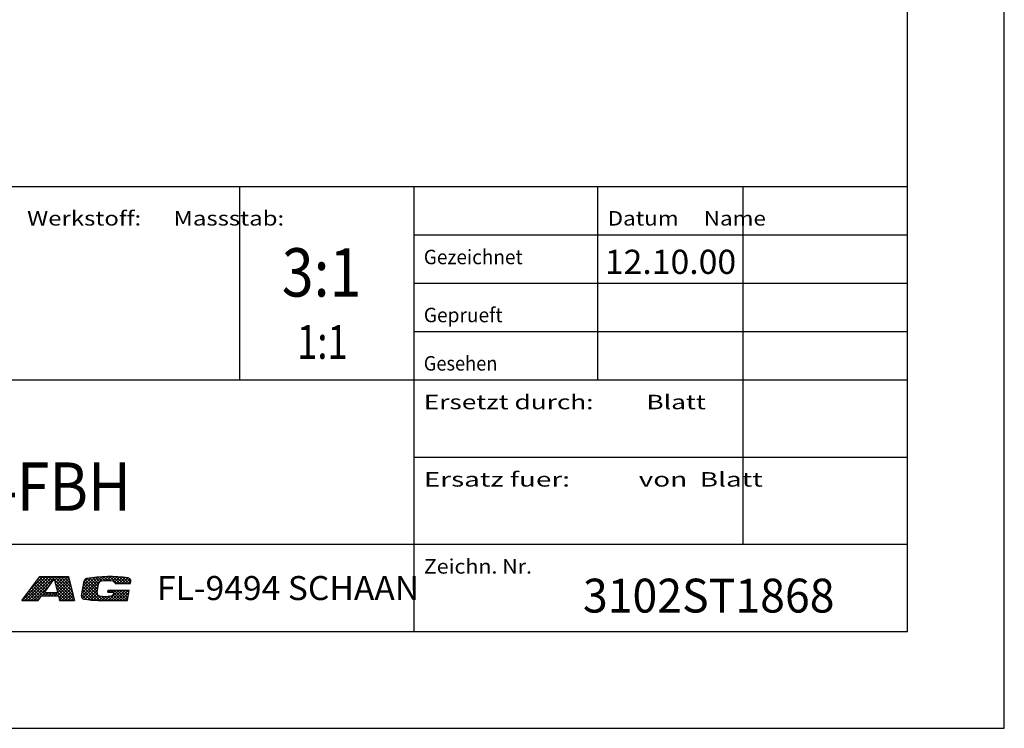
# Model space of a CAD drawing. Extents: x 0 to 420, y 0 to 297.
# Drawn here: x 318 to 420, y 0 to 73 of the extents above; entities that cross this region are included whole.
import ezdxf
from ezdxf.enums import TextEntityAlignment as Align

# ---------------------------------------------------------------- set-up
doc = ezdxf.new("R2010")
doc.units = 0
doc.header["$LTSCALE"] = 23.1
doc.layers.get('0').update_dxf_attribs({"linetype": 'CONTINUOUS'})
for name, color, linetype in [('035', 7, 'CONTINUOUS'), ('05', 7, 'CONTINUOUS'), ('RAHMEN', 7, 'CONTINUOUS')]:
    doc.layers.add(name, color=color, linetype=linetype)
doc.styles.get("Standard").update_dxf_attribs({"font": 'txt', "width": 0.8})

msp = doc.modelspace()

# ---------------------------------------------------------------- linework, layer by layer
at = {"color": 7, "linetype": 'CONTINUOUS'}
for p, q in [((420, 0), (420, 297)), ((420, 0), (420, 297)), ((0, 0), (420, 0)), ((0, 0), (420, 0))]:
    msp.add_line(p, q, dxfattribs=at)
at = {"layer": '035', "color": 3, "linetype": 'CONTINUOUS'}
for p, q in [((318.464151, 13.208952), (320.327787, 15.693801)), ((320.327787, 15.693801), (323.282491, 15.693801)), ((320.780202, 14.062171), (321.794602, 15.414705)), ((321.794602, 15.414705), (322.132735, 14.062171)), ((323.282491, 15.693801), (323.903703, 13.208952)), ((324.615019, 13.719952), (324.88338, 15.241907)), ((326.226125, 14.049318), (326.386021, 14.956134)), ((327.346181, 14.078649), (327.385454, 14.301376)), ((327.385454, 14.301376), (329.559697, 14.301376)), ((328.101571, 14.963993), (329.676534, 14.963993)), ((329.367073, 13.208952), (329.559697, 14.301376)), ((329.676534, 14.963993), (329.716017, 15.187914)), ((320.140287, 13.208952), (320.500311, 13.688984)), ((320.500311, 13.688984), (322.226032, 13.688984)), ((320.780202, 14.062171), (322.132735, 14.062171)), ((322.226032, 13.688984), (322.34604, 13.208952)), ((327.346181, 14.078649), (327.967393, 14.078649)), ((327.814042, 13.208952), (327.819048, 13.237338)), ((327.947853, 13.967832), (327.967393, 14.078649)), ((318.464151, 13.208952), (320.140287, 13.208952)), ((322.34604, 13.208952), (323.903703, 13.208952)), ((327.814042, 13.208952), (329.367073, 13.208952))]:
    msp.add_line(p, q, dxfattribs=at)
for centre, radius, start, end in [((325.189267, 15.187971), 0.310606, 99.80279, 170), ((327.468427, 1.996872), 13.697153, 81.659895, 99.80279), ((329.41013, 15.24185), 0.310606, 350, 81.659895), ((326.691908, 14.902198), 0.310606, 99.781825, 170), ((327.244276, 11.698274), 3.561797, 80.208339, 99.781825), ((327.797193, 14.902103), 0.310606, 11.493425, 80.208339), ((324.920906, 13.666016), 0.310606, 170, 261.461473), ((326.908466, 26.90419), 13.697153, 261.461473, 273.811815), ((326.532012, 13.995382), 0.310606, 170, 261.530468), ((327.010859, 17.211117), 3.561797, 261.530468, 281.193068), ((327.641966, 14.021768), 0.310606, 281.193068, 350)]:
    msp.add_arc(centre, radius, start, end, dxfattribs=at)
at = {"layer": '05', "color": 2, "linetype": 'CONTINUOUS'}
for p, q in [((410, 56), (210, 56)), ((341, 36), (341, 56)), ((359, 10), (359, 56)), ((378, 36), (378, 56)), ((393, 19), (393, 56)), ((410, 10), (410, 56)), ((410, 51), (359, 51)), ((410, 46), (359, 46)), ((410, 41), (359, 41)), ((410, 36), (277, 36)), ((410, 28), (359, 28)), ((410, 19), (277, 19))]:
    msp.add_line(p, q, dxfattribs=at)
at = {"layer": '05', "color": 7, "linetype": 'CONTINUOUS'}
for p, q in [((318.48603, 13.208952), (320.970879, 15.693801)), ((318.804228, 13.208952), (321.289077, 15.693801)), ((319.122426, 13.208952), (321.607275, 15.693801)), ((319.353107, 14.394227), (320.65268, 15.693801)), ((319.440624, 13.208952), (321.925473, 15.693801)), ((320.971095, 14.316696), (320.013303, 15.274489)), ((321.107466, 14.498524), (320.149674, 15.456316)), ((321.243837, 14.680351), (320.286044, 15.638144)), ((320.307701, 15.66702), (320.334482, 15.693801)), ((321.380207, 14.862179), (320.548585, 15.693801)), ((321.516578, 15.044006), (320.866783, 15.693801)), ((321.652948, 15.225834), (321.184981, 15.693801)), ((321.789319, 15.407661), (321.503179, 15.693801)), ((323.875595, 13.321385), (321.798711, 15.398269)), ((323.769529, 13.745649), (321.821377, 15.693801)), ((321.828596, 15.278726), (322.243671, 15.693801)), ((321.892236, 15.024168), (322.561869, 15.693801)), ((321.955876, 14.76961), (322.880067, 15.693801)), ((322.019515, 14.515051), (323.198265, 15.693801)), ((322.083155, 14.260493), (323.329286, 15.506623)), ((323.663463, 14.169913), (322.139576, 15.693801)), ((323.557397, 14.594177), (322.457774, 15.693801)), ((323.451331, 15.018441), (322.775972, 15.693801)), ((323.345265, 15.442705), (323.09417, 15.693801)), ((324.615277, 13.610634), (326.67571, 15.671067)), ((324.659679, 13.973234), (326.333358, 15.646913)), ((324.727797, 14.35955), (325.981303, 15.613056)), ((324.737894, 13.415053), (327.009165, 15.686324)), ((324.795915, 14.745866), (325.618586, 15.568537)), ((324.864033, 15.132182), (325.244054, 15.512203)), ((326.241642, 14.137319), (324.970499, 15.408462)), ((326.289339, 14.40782), (325.193391, 15.503767)), ((326.337035, 14.678321), (325.468172, 15.547185)), ((326.384732, 14.948823), (325.748005, 15.58555)), ((326.502999, 15.148753), (326.033135, 15.618617)), ((326.745041, 15.22491), (326.323833, 15.646118)), ((327.034275, 15.253874), (326.620401, 15.667748)), ((326.88271, 15.241671), (327.334409, 15.69337)), ((327.347781, 15.258566), (326.923178, 15.683169)), ((327.219219, 15.259982), (327.652032, 15.692795)), ((327.692832, 15.231713), (327.232551, 15.691994)), ((327.526321, 15.248886), (327.962545, 15.68511)), ((328.27875, 14.963993), (327.548954, 15.693789)), ((327.810421, 15.214788), (328.266395, 15.670762)), ((328.596948, 14.963993), (327.872889, 15.688052)), ((328.025995, 15.112164), (328.563973, 15.650142)), ((328.196022, 14.963993), (328.855628, 15.623599)), ((328.915146, 14.963993), (328.204929, 15.67421)), ((328.51422, 14.963993), (329.141667, 15.59144)), ((329.233344, 14.963993), (328.545745, 15.651593)), ((328.832418, 14.963993), (329.422367, 15.553941)), ((329.551542, 14.963993), (328.896119, 15.619416)), ((329.150616, 14.963993), (329.638742, 15.452118)), ((329.705495, 15.128239), (329.256984, 15.57675)), ((320.289242, 13.407559), (319.33145, 14.365351)), ((320.425613, 13.589387), (319.467821, 14.547179)), ((320.644214, 13.688984), (319.604191, 14.729006)), ((320.962412, 13.688984), (319.740562, 14.910834)), ((319.758822, 13.208952), (321.284682, 14.734812)), ((320.834725, 14.134869), (319.876933, 15.092661)), ((321.829844, 13.688984), (323.392925, 15.252065)), ((323.66983, 13.208952), (321.904777, 14.974005)), ((323.351632, 13.208952), (322.010843, 14.549741)), ((322.148042, 13.688984), (323.456565, 14.997506)), ((322.274074, 13.496817), (323.520204, 14.742948)), ((322.337713, 13.242259), (323.583844, 14.48839)), ((325.858857, 13.247312), (324.730618, 14.37555)), ((326.19894, 13.225426), (324.778315, 14.646052)), ((326.530306, 13.212258), (324.826012, 14.916553)), ((326.853616, 13.207147), (324.873708, 15.187054)), ((324.983951, 13.342913), (326.340819, 14.69978)), ((325.265203, 13.305966), (326.272701, 14.313464)), ((327.353782, 14.121752), (327.533406, 14.301376)), ((327.573104, 14.078649), (327.380196, 14.271557)), ((327.402575, 13.215952), (328.488, 14.301376)), ((327.628876, 14.078649), (327.851604, 14.301376)), ((327.891302, 14.078649), (327.668574, 14.301376)), ((327.736936, 13.232115), (328.806198, 14.301376)), ((327.947074, 14.078649), (328.169802, 14.301376)), ((329.079197, 13.208952), (327.986772, 14.301376)), ((328.031972, 13.208952), (329.124396, 14.301376)), ((329.371618, 13.234729), (328.304971, 14.301376)), ((328.35017, 13.208952), (329.442594, 14.301376)), ((329.419315, 13.50523), (328.623169, 14.301376)), ((329.467011, 13.775732), (328.941367, 14.301376)), ((329.514708, 14.046233), (329.259565, 14.301376)), ((329.468814, 14.963993), (329.719549, 15.214728)), ((318.578661, 13.208952), (318.513227, 13.274387)), ((318.896859, 13.208952), (318.649597, 13.456214)), ((319.215057, 13.208952), (318.785968, 13.638042)), ((319.533255, 13.208952), (318.922338, 13.819869)), ((319.851453, 13.208952), (319.058709, 14.001696)), ((320.152872, 13.225732), (319.19508, 14.183524)), ((320.07702, 13.208952), (320.330088, 13.46202)), ((320.557052, 13.688984), (320.93024, 14.062171)), ((320.87525, 13.688984), (321.248438, 14.062171)), ((321.28061, 13.688984), (320.907422, 14.062171)), ((321.193448, 13.688984), (321.566636, 14.062171)), ((321.598808, 13.688984), (321.22562, 14.062171)), ((321.511646, 13.688984), (321.884834, 14.062171)), ((321.917006, 13.688984), (321.543818, 14.062171)), ((322.715236, 13.208952), (321.862016, 14.062171)), ((323.033434, 13.208952), (322.116909, 14.125477)), ((322.397038, 13.208952), (322.329041, 13.276949)), ((322.622605, 13.208952), (323.647484, 14.233831)), ((322.940803, 13.208952), (323.711123, 13.979273)), ((323.259001, 13.208952), (323.774763, 13.724714)), ((323.577199, 13.208952), (323.838402, 13.470156)), ((325.149298, 13.320474), (324.635225, 13.834548)), ((324.732492, 13.419082), (324.673972, 13.477602)), ((325.509282, 13.278689), (324.682922, 14.105049)), ((325.551822, 13.274387), (326.225094, 13.947659)), ((325.844088, 13.248455), (326.343872, 13.748239)), ((326.142312, 13.228481), (326.588304, 13.674473)), ((326.446847, 13.214818), (326.883622, 13.651593)), ((327.169437, 13.209523), (326.717543, 13.661418)), ((326.75809, 13.207862), (327.204833, 13.654605)), ((327.478265, 13.218894), (327.047649, 13.64951)), ((327.076493, 13.208068), (327.560393, 13.691967)), ((327.78053, 13.234826), (327.349867, 13.66549)), ((328.124603, 13.208952), (327.630009, 13.703546)), ((328.442801, 13.208952), (327.855526, 13.796227)), ((328.760999, 13.208952), (327.955988, 14.013963)), ((328.668368, 13.208952), (329.516647, 14.057232)), ((328.986566, 13.208952), (329.448529, 13.670916)), ((329.304764, 13.208952), (329.380411, 13.2846)), ((323.895397, 13.208952), (323.902042, 13.215597))]:
    msp.add_line(p, q, dxfattribs=at)
at = {"layer": 'RAHMEN', "color": 2, "linetype": 'CONTINUOUS'}
for p, q in [((410, 10), (410, 287)), ((10, 10), (410, 10))]:
    msp.add_line(p, q, dxfattribs=at)

# ---------------------------------------------------------------- texts
at = {"layer": '035', "color": 4, "linetype": 'CONTINUOUS', "oblique": 15}
msp.add_text('FL-9494 SCHAAN', height=2.484848, dxfattribs=at).set_placement((332.423074, 13.264636), (359.51975, 13.264636), align=Align.FIT)
at = {"layer": '05', "color": 4, "linetype": 'CONTINUOUS', "oblique": 15}
for s, height, p, p2 in [('Werkstoff:      Massstab:', 1.5, (319, 52), (345.571429, 52)), ('Datum     Name', 1.5, (379, 52), (395.357143, 52)), ('Gezeichnet', 1.5, (360, 48), (370.214286, 48)), ('12.10.00', 2.5, (378.714286, 47), (392.285714, 47)), ('Geprueft', 1.5, (360, 42), (368.142857, 42)), ('Gesehen', 1.5, (360, 37), (367.607143, 37)), ('Ersetzt durch:         Blatt', 1.5, (360, 33), (389.142857, 33)), ('Ersatz fuer:           von  Blatt', 1.5, (360, 25), (395.035714, 25)), ('Zeichn. Nr.', 1.5, (360, 16), (371.178571, 16))]:
    msp.add_text(s, height=height, dxfattribs=at).set_placement(p, p2, align=Align.FIT)
at = {"layer": '05', "color": 2, "linetype": 'CONTINUOUS', "oblique": 15}
for s, p, p2 in [('3:1', (345.326852, 44.656056), (353.541138, 44.656056)), ('NC4FBH', (306.27381, 22.5), (329.72619, 22.5))]:
    msp.add_text(s, height=5, dxfattribs=at).set_placement(p, p2, align=Align.FIT)
at = {"layer": '05', "color": 3, "linetype": 'CONTINUOUS', "oblique": 15}
for s, p, p2 in [('1:1', (346.894299, 38.210451), (352.144299, 38.210451)), ('3102ST1868', (376.449781, 11.976541), (402.449781, 11.976541))]:
    msp.add_text(s, height=3.5, dxfattribs=at).set_placement(p, p2, align=Align.FIT)

doc.saveas('drawing.dxf')
